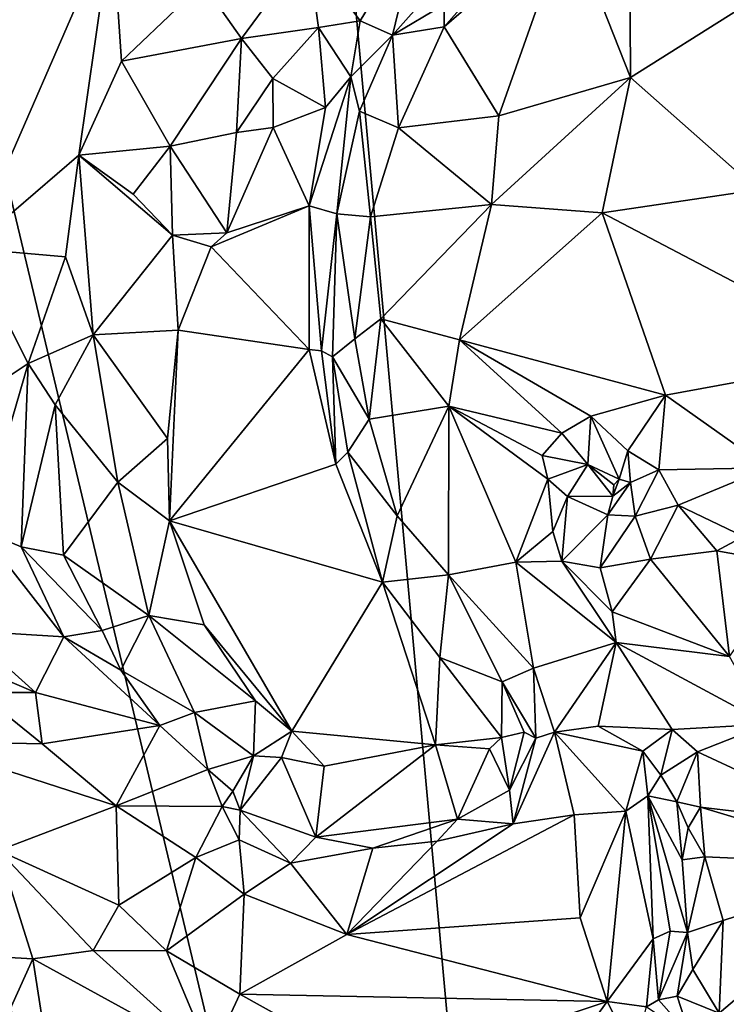
# Model space of a CAD drawing. Units: metres. Extents: x 29 to 33.4, y -11.9 to 11.6.
# Drawn here: x 30.1 to 30.8, y -1 to -0.1 of the extents above; entities that cross this region are included whole.
import ezdxf

# ---------------------------------------------------------------- set-up
doc = ezdxf.new("R2010")
doc.units = ezdxf.units.M

msp = doc.modelspace()

# ---------------------------------------------------------------- linework, layer by layer
at = {"layer": '1'}
for points in [[(29.93758, 0.3283, -1.65429), (30.17594, 2.55111, -1.66182), (30.64819, -2.65092, -1.64221)], [(30.64819, -2.65092, -1.64221), (30.17594, 2.55111, -1.66182), (31.94889, 1.91943, -1.66254)], [(30.64819, -2.65092, -1.64221), (31.94889, 1.91943, -1.66254), (32.76072, 0.74356, -1.65929)], [(30.64819, -2.65092, -1.64221), (32.76072, 0.74356, -1.65929), (32.48161, -0.58554, -1.65665)], [(30.64819, -2.65092, -1.64221), (29.24317, -1.94693, -1.63582), (29.93758, 0.3283, -1.65429)], [(30.62134, 0.03368, -1.00749), (30.68286, -0.12184, -0.93776), (30.68192, 0.05825, -0.99984)], [(30.68192, 0.05825, -0.99984), (30.68286, -0.12184, -0.93776), (30.78814, -0.05542, -0.94182)], [(30.01998, -0.03839, -0.93096), (30.03324, -0.28991, -0.91015), (30.17279, 0.03047, -0.90848)], [(30.17279, 0.03047, -0.90848), (30.03324, -0.28991, -0.91015), (30.14009, -0.19814, -0.90818)], [(30.17279, 0.03047, -0.90848), (30.14009, -0.19814, -0.90818), (30.18202, -0.10587, -0.9077)], [(30.17279, 0.03047, -0.90848), (30.18202, -0.10587, -0.9077), (30.26208, -0.02923, -0.91559)], [(30.41672, -0.06619, -1.03557), (30.47546, 0.0307, -1.0105), (30.36493, 0.00479, -0.96279)], [(30.41672, -0.06619, -1.03557), (30.44877, -0.08011, -1.02614), (30.47546, 0.0307, -1.0105)], [(30.44877, -0.08011, -1.02614), (30.48565, -0.03819, -1.01433), (30.47546, 0.0307, -1.0105)], [(30.49941, -0.07191, -1.00306), (30.55316, -0.15936, -0.94687), (30.62134, 0.03368, -1.00749)], [(30.55371, -0.0103, -1.01081), (30.49941, -0.07191, -1.00306), (30.62134, 0.03368, -1.00749)], [(30.62134, 0.03368, -1.00749), (30.55316, -0.15936, -0.94687), (30.68286, -0.12184, -0.93776)], [(30.36493, 0.00479, -0.96279), (30.26208, -0.02923, -0.91559), (30.30002, -0.08343, -0.96529)], [(30.36493, 0.00479, -0.96279), (30.30002, -0.08343, -0.96529), (30.37596, -0.07248, -1.0197)], [(30.41672, -0.06619, -1.03557), (30.36493, 0.00479, -0.96279), (30.37596, -0.07248, -1.0197)], [(30.55371, -0.0103, -1.01081), (30.49955, -0.04985, -1.011), (30.49941, -0.07191, -1.00306)], [(30.30002, -0.08343, -0.96529), (30.26208, -0.02923, -0.91559), (30.18202, -0.10587, -0.9077)], [(30.48565, -0.03819, -1.01433), (30.44877, -0.08011, -1.02614), (30.49955, -0.04985, -1.011)], [(30.49955, -0.04985, -1.011), (30.44877, -0.08011, -1.02614), (30.49941, -0.07191, -1.00306)], [(30.68286, -0.12184, -0.93776), (30.8076, -0.23231, -0.91134), (30.78814, -0.05542, -0.94182)], [(30.37596, -0.07248, -1.0197), (30.4076, -0.12119, -1.02687), (30.41672, -0.06619, -1.03557)], [(30.41672, -0.06619, -1.03557), (30.4076, -0.12119, -1.02687), (30.44877, -0.08011, -1.02614)], [(30.33086, -0.12266, -0.9997), (30.37596, -0.07248, -1.0197), (30.30002, -0.08343, -0.96529)], [(30.37596, -0.07248, -1.0197), (30.33086, -0.12266, -0.9997), (30.38279, -0.15128, -1.02399)], [(30.37596, -0.07248, -1.0197), (30.38279, -0.15128, -1.02399), (30.4076, -0.12119, -1.02687)], [(30.44877, -0.08011, -1.02614), (30.45454, -0.17139, -0.97022), (30.49941, -0.07191, -1.00306)], [(30.49941, -0.07191, -1.00306), (30.45454, -0.17139, -0.97022), (30.55316, -0.15936, -0.94687)], [(30.18202, -0.10587, -0.9077), (30.23007, -0.18944, -0.96388), (30.30002, -0.08343, -0.96529)], [(30.23007, -0.18944, -0.96388), (30.29518, -0.17579, -1.00812), (30.30002, -0.08343, -0.96529)], [(30.33086, -0.12266, -0.9997), (30.30002, -0.08343, -0.96529), (30.29518, -0.17579, -1.00812)], [(30.4076, -0.12119, -1.02687), (30.41616, -0.15487, -1.01347), (30.44877, -0.08011, -1.02614)], [(30.41616, -0.15487, -1.01347), (30.45454, -0.17139, -0.97022), (30.44877, -0.08011, -1.02614)], [(30.23007, -0.18944, -0.96388), (30.18202, -0.10587, -0.9077), (30.14009, -0.19814, -0.90818)], [(30.33086, -0.12266, -0.9997), (30.29518, -0.17579, -1.00812), (30.33124, -0.17103, -1.01614)], [(30.33086, -0.12266, -0.9997), (30.33124, -0.17103, -1.01614), (30.38279, -0.15128, -1.02399)], [(30.38279, -0.15128, -1.02399), (30.36673, -0.2479, -1.01964), (30.4076, -0.12119, -1.02687)], [(30.36673, -0.2479, -1.01964), (30.39384, -0.25579, -1.00222), (30.4076, -0.12119, -1.02687)], [(30.4076, -0.12119, -1.02687), (30.39384, -0.25579, -1.00222), (30.41616, -0.15487, -1.01347)], [(30.68286, -0.12184, -0.93776), (30.55316, -0.15936, -0.94687), (30.54613, -0.24669, -0.9204)], [(30.54613, -0.24669, -0.9204), (30.65474, -0.25478, -0.90731), (30.68286, -0.12184, -0.93776)], [(30.68286, -0.12184, -0.93776), (30.65474, -0.25478, -0.90731), (30.8076, -0.23231, -0.91134)], [(30.33124, -0.17103, -1.01614), (30.36673, -0.2479, -1.01964), (30.38279, -0.15128, -1.02399)], [(30.39384, -0.25579, -1.00222), (30.42705, -0.25872, -0.95399), (30.41616, -0.15487, -1.01347)], [(30.41616, -0.15487, -1.01347), (30.42705, -0.25872, -0.95399), (30.45454, -0.17139, -0.97022)], [(30.45454, -0.17139, -0.97022), (30.54613, -0.24669, -0.9204), (30.55316, -0.15936, -0.94687)], [(30.29518, -0.17579, -1.00812), (30.28572, -0.27446, -1.00491), (30.33124, -0.17103, -1.01614)], [(30.33124, -0.17103, -1.01614), (30.28572, -0.27446, -1.00491), (30.36673, -0.2479, -1.01964)], [(30.45454, -0.17139, -0.97022), (30.42705, -0.25872, -0.95399), (30.54613, -0.24669, -0.9204)], [(30.29518, -0.17579, -1.00812), (30.23007, -0.18944, -0.96388), (30.28572, -0.27446, -1.00491)], [(30.19355, -0.23659, -0.95458), (30.23007, -0.18944, -0.96388), (30.14009, -0.19814, -0.90818)], [(30.19355, -0.23659, -0.95458), (30.23236, -0.27672, -1.00076), (30.23007, -0.18944, -0.96388)], [(30.23236, -0.27672, -1.00076), (30.28572, -0.27446, -1.00491), (30.23007, -0.18944, -0.96388)], [(30.14009, -0.19814, -0.90818), (30.03324, -0.28991, -0.91015), (30.127, -0.29822, -0.90665)], [(30.14009, -0.19814, -0.90818), (30.127, -0.29822, -0.90665), (30.15442, -0.37494, -0.93758)], [(30.14009, -0.19814, -0.90818), (30.23236, -0.27672, -1.00076), (30.19355, -0.23659, -0.95458)], [(30.23236, -0.27672, -1.00076), (30.14009, -0.19814, -0.90818), (30.15442, -0.37494, -0.93758)], [(30.65474, -0.25478, -0.90731), (30.92443, -0.39602, -0.90506), (30.8076, -0.23231, -0.91134)], [(30.28572, -0.27446, -1.00491), (30.27046, -0.28841, -1.00575), (30.36673, -0.2479, -1.01964)], [(30.27046, -0.28841, -1.00575), (30.36681, -0.38937, -1.00512), (30.36673, -0.2479, -1.01964)], [(30.36681, -0.38937, -1.00512), (30.37871, -0.39053, -1.00267), (30.36673, -0.2479, -1.01964)], [(30.36673, -0.2479, -1.01964), (30.37871, -0.39053, -1.00267), (30.39384, -0.25579, -1.00222)], [(30.42705, -0.25872, -0.95399), (30.4372, -0.35915, -0.9354), (30.54613, -0.24669, -0.9204)], [(30.54613, -0.24669, -0.9204), (30.4372, -0.35915, -0.9354), (30.51447, -0.37968, -0.90785)], [(30.54613, -0.24669, -0.9204), (30.51447, -0.37968, -0.90785), (30.65474, -0.25478, -0.90731)], [(30.37871, -0.39053, -1.00267), (30.38982, -0.3964, -0.99395), (30.39384, -0.25579, -1.00222)], [(30.39384, -0.25579, -1.00222), (30.38982, -0.3964, -0.99395), (30.41151, -0.37887, -0.95542)], [(30.39384, -0.25579, -1.00222), (30.41151, -0.37887, -0.95542), (30.42705, -0.25872, -0.95399)], [(30.42705, -0.25872, -0.95399), (30.41151, -0.37887, -0.95542), (30.4372, -0.35915, -0.9354)], [(30.65474, -0.25478, -0.90731), (30.51447, -0.37968, -0.90785), (30.71733, -0.43429, -0.90699)], [(30.65474, -0.25478, -0.90731), (30.71733, -0.43429, -0.90699), (30.92443, -0.39602, -0.90506)], [(30.23803, -0.37014, -1.00394), (30.23236, -0.27672, -1.00076), (30.15442, -0.37494, -0.93758)], [(30.23236, -0.27672, -1.00076), (30.27046, -0.28841, -1.00575), (30.28572, -0.27446, -1.00491)], [(30.23236, -0.27672, -1.00076), (30.23803, -0.37014, -1.00394), (30.27046, -0.28841, -1.00575)], [(30.03324, -0.28991, -0.91015), (29.98967, -0.46998, -0.92305), (30.09023, -0.40316, -0.90403)], [(30.03324, -0.28991, -0.91015), (30.09023, -0.40316, -0.90403), (30.127, -0.29822, -0.90665)], [(30.27046, -0.28841, -1.00575), (30.23803, -0.37014, -1.00394), (30.36681, -0.38937, -1.00512)], [(30.15442, -0.37494, -0.93758), (30.127, -0.29822, -0.90665), (30.09023, -0.40316, -0.90403)], [(30.4372, -0.35915, -0.9354), (30.41151, -0.37887, -0.95542), (30.42557, -0.45771, -0.95174)], [(30.4372, -0.35915, -0.9354), (30.42557, -0.45771, -0.95174), (30.50408, -0.44502, -0.91006)], [(30.51447, -0.37968, -0.90785), (30.4372, -0.35915, -0.9354), (30.50408, -0.44502, -0.91006)], [(30.09023, -0.40316, -0.90403), (30.11698, -0.44373, -0.90733), (30.15442, -0.37494, -0.93758)], [(30.15442, -0.37494, -0.93758), (30.11698, -0.44373, -0.90733), (30.17856, -0.51979, -0.95601)], [(30.23803, -0.37014, -1.00394), (30.15442, -0.37494, -0.93758), (30.22749, -0.47688, -1.00505)], [(30.17856, -0.51979, -0.95601), (30.22749, -0.47688, -1.00505), (30.15442, -0.37494, -0.93758)], [(30.23803, -0.37014, -1.00394), (30.22749, -0.47688, -1.00505), (30.22931, -0.55786, -1.00259)], [(30.23803, -0.37014, -1.00394), (30.22931, -0.55786, -1.00259), (30.36681, -0.38937, -1.00512)], [(30.41151, -0.37887, -0.95542), (30.38982, -0.3964, -0.99395), (30.42557, -0.45771, -0.95174)], [(30.51447, -0.37968, -0.90785), (30.50408, -0.44502, -0.91006), (30.61531, -0.47142, -0.91627)], [(30.51447, -0.37968, -0.90785), (30.61531, -0.47142, -0.91627), (30.64381, -0.45486, -0.91316)], [(30.51447, -0.37968, -0.90785), (30.64381, -0.45486, -0.91316), (30.71733, -0.43429, -0.90699)], [(30.36681, -0.38937, -1.00512), (30.22931, -0.55786, -1.00259), (30.39307, -0.50192, -1.00172)], [(30.37871, -0.39053, -1.00267), (30.36681, -0.38937, -1.00512), (30.39307, -0.50192, -1.00172)], [(30.38982, -0.3964, -0.99395), (30.37871, -0.39053, -1.00267), (30.39307, -0.50192, -1.00172)], [(30.38982, -0.3964, -0.99395), (30.39307, -0.50192, -1.00172), (30.40482, -0.49018, -0.99163)], [(30.38982, -0.3964, -0.99395), (30.40482, -0.49018, -0.99163), (30.42557, -0.45771, -0.95174)], [(30.92443, -0.39602, -0.90506), (30.71733, -0.43429, -0.90699), (30.81805, -0.50581, -0.92062)], [(29.98967, -0.46998, -0.92305), (30.0429, -0.56637, -0.92354), (30.09023, -0.40316, -0.90403)], [(30.09023, -0.40316, -0.90403), (30.0429, -0.56637, -0.92354), (30.08343, -0.58319, -0.91343)], [(30.09023, -0.40316, -0.90403), (30.08343, -0.58319, -0.91343), (30.11698, -0.44373, -0.90733)], [(30.64381, -0.45486, -0.91316), (30.68005, -0.48883, -0.9266), (30.71733, -0.43429, -0.90699)], [(30.71733, -0.43429, -0.90699), (30.68005, -0.48883, -0.9266), (30.71052, -0.50772, -0.92782)], [(30.71733, -0.43429, -0.90699), (30.71052, -0.50772, -0.92782), (30.81805, -0.50581, -0.92062)], [(30.08343, -0.58319, -0.91343), (30.12517, -0.59156, -0.90934), (30.11698, -0.44373, -0.90733)], [(30.12517, -0.59156, -0.90934), (30.17856, -0.51979, -0.95601), (30.11698, -0.44373, -0.90733)], [(30.50408, -0.44502, -0.91006), (30.42557, -0.45771, -0.95174), (30.45343, -0.5528, -0.95277)], [(30.50408, -0.44502, -0.91006), (30.45343, -0.5528, -0.95277), (30.50375, -0.61103, -0.94267)], [(30.50408, -0.44502, -0.91006), (30.50375, -0.61103, -0.94267), (30.56989, -0.59834, -0.91879)], [(30.50408, -0.44502, -0.91006), (30.56989, -0.59834, -0.91879), (30.60146, -0.51686, -0.9084)], [(30.50408, -0.44502, -0.91006), (30.60146, -0.51686, -0.9084), (30.59581, -0.49337, -0.91261)], [(30.50408, -0.44502, -0.91006), (30.59581, -0.49337, -0.91261), (30.61531, -0.47142, -0.91627)], [(30.61531, -0.47142, -0.91627), (30.64086, -0.50238, -0.93231), (30.64381, -0.45486, -0.91316)], [(30.64381, -0.45486, -0.91316), (30.64086, -0.50238, -0.93231), (30.67154, -0.51668, -0.94834)], [(30.64381, -0.45486, -0.91316), (30.67154, -0.51668, -0.94834), (30.68005, -0.48883, -0.9266)], [(30.42557, -0.45771, -0.95174), (30.40482, -0.49018, -0.99163), (30.45343, -0.5528, -0.95277)], [(30.61531, -0.47142, -0.91627), (30.59581, -0.49337, -0.91261), (30.64086, -0.50238, -0.93231)], [(30.22931, -0.55786, -1.00259), (30.22749, -0.47688, -1.00505), (30.17856, -0.51979, -0.95601)], [(30.40482, -0.49018, -0.99163), (30.39307, -0.50192, -1.00172), (30.43896, -0.61813, -0.9992)], [(30.40482, -0.49018, -0.99163), (30.43896, -0.61813, -0.9992), (30.45343, -0.5528, -0.95277)], [(30.59581, -0.49337, -0.91261), (30.60146, -0.51686, -0.9084), (30.64086, -0.50238, -0.93231)], [(30.67154, -0.51668, -0.94834), (30.68282, -0.51995, -0.93339), (30.68005, -0.48883, -0.9266)], [(30.71052, -0.50772, -0.92782), (30.68005, -0.48883, -0.9266), (30.68282, -0.51995, -0.93339)], [(30.39307, -0.50192, -1.00172), (30.22931, -0.55786, -1.00259), (30.43896, -0.61813, -0.9992)], [(30.64086, -0.50238, -0.93231), (30.60146, -0.51686, -0.9084), (30.62087, -0.53375, -0.92437)], [(30.64086, -0.50238, -0.93231), (30.62087, -0.53375, -0.92437), (30.6654, -0.53343, -0.93205)], [(30.64086, -0.50238, -0.93231), (30.6664, -0.52247, -0.95707), (30.67154, -0.51668, -0.94834)], [(30.6664, -0.52247, -0.95707), (30.64086, -0.50238, -0.93231), (30.6654, -0.53343, -0.93205)], [(30.68282, -0.51995, -0.93339), (30.68749, -0.55325, -0.93515), (30.71052, -0.50772, -0.92782)], [(30.71052, -0.50772, -0.92782), (30.68749, -0.55325, -0.93515), (30.72957, -0.54251, -0.94753)], [(30.71052, -0.50772, -0.92782), (30.72957, -0.54251, -0.94753), (30.81805, -0.50581, -0.92062)], [(30.72957, -0.54251, -0.94753), (30.79402, -0.57309, -0.95463), (30.81805, -0.50581, -0.92062)], [(30.12517, -0.59156, -0.90934), (30.20916, -0.651, -0.95479), (30.17856, -0.51979, -0.95601)], [(30.20916, -0.651, -0.95479), (30.22931, -0.55786, -1.00259), (30.17856, -0.51979, -0.95601)], [(30.60146, -0.51686, -0.9084), (30.56989, -0.59834, -0.91879), (30.6065, -0.56831, -0.90795)], [(30.60146, -0.51686, -0.9084), (30.6065, -0.56831, -0.90795), (30.62087, -0.53375, -0.92437)], [(30.6654, -0.53343, -0.93205), (30.6605, -0.55177, -0.93972), (30.68282, -0.51995, -0.93339)], [(30.68282, -0.51995, -0.93339), (30.6605, -0.55177, -0.93972), (30.68749, -0.55325, -0.93515)], [(30.67154, -0.51668, -0.94834), (30.6654, -0.53343, -0.93205), (30.68282, -0.51995, -0.93339)], [(30.67154, -0.51668, -0.94834), (30.6664, -0.52247, -0.95707), (30.6654, -0.53343, -0.93205)], [(30.62087, -0.53375, -0.92437), (30.6065, -0.56831, -0.90795), (30.61536, -0.59729, -0.91272)], [(30.62087, -0.53375, -0.92437), (30.61536, -0.59729, -0.91272), (30.6605, -0.55177, -0.93972)], [(30.62087, -0.53375, -0.92437), (30.6605, -0.55177, -0.93972), (30.6654, -0.53343, -0.93205)], [(30.6605, -0.55177, -0.93972), (30.61536, -0.59729, -0.91272), (30.65308, -0.60385, -0.91358)], [(30.65308, -0.60385, -0.91358), (30.68749, -0.55325, -0.93515), (30.6605, -0.55177, -0.93972)], [(30.68749, -0.55325, -0.93515), (30.70254, -0.59548, -0.94391), (30.72957, -0.54251, -0.94753)], [(30.72957, -0.54251, -0.94753), (30.70254, -0.59548, -0.94391), (30.76764, -0.58741, -0.95684)], [(30.72957, -0.54251, -0.94753), (30.76764, -0.58741, -0.95684), (30.79402, -0.57309, -0.95463)], [(30.22931, -0.55786, -1.00259), (30.20916, -0.651, -0.95479), (30.26331, -0.66021, -1.00056)], [(30.22931, -0.55786, -1.00259), (30.26331, -0.66021, -1.00056), (30.34971, -0.76471, -0.99981)], [(30.43896, -0.61813, -0.9992), (30.22931, -0.55786, -1.00259), (30.34971, -0.76471, -0.99981)], [(30.45343, -0.5528, -0.95277), (30.43896, -0.61813, -0.9992), (30.50375, -0.61103, -0.94267)], [(30.68749, -0.55325, -0.93515), (30.65308, -0.60385, -0.91358), (30.70254, -0.59548, -0.94391)], [(30.0429, -0.56637, -0.92354), (30.03015, -0.66605, -0.97589), (30.12543, -0.67198, -0.92117)], [(30.08343, -0.58319, -0.91343), (30.0429, -0.56637, -0.92354), (30.12543, -0.67198, -0.92117)], [(30.6065, -0.56831, -0.90795), (30.56989, -0.59834, -0.91879), (30.61536, -0.59729, -0.91272)], [(30.79402, -0.57309, -0.95463), (30.76764, -0.58741, -0.95684), (30.8444, -0.60098, -0.96501)], [(30.08343, -0.58319, -0.91343), (30.12543, -0.67198, -0.92117), (30.16305, -0.66558, -0.91158)], [(30.08343, -0.58319, -0.91343), (30.16305, -0.66558, -0.91158), (30.12517, -0.59156, -0.90934)], [(30.64819, -2.65092, -1.64221), (32.48161, -0.58554, -1.65665), (32.28812, -2.93262, -1.64391)], [(30.70254, -0.59548, -0.94391), (30.78012, -0.69111, -0.9178), (30.76764, -0.58741, -0.95684)], [(30.76764, -0.58741, -0.95684), (30.78012, -0.69111, -0.9178), (30.8444, -0.60098, -0.96501)], [(30.20916, -0.651, -0.95479), (30.12517, -0.59156, -0.90934), (30.16305, -0.66558, -0.91158)], [(30.56989, -0.59834, -0.91879), (30.50375, -0.61103, -0.94267), (30.58751, -0.70263, -0.94523)], [(30.61536, -0.59729, -0.91272), (30.56989, -0.59834, -0.91879), (30.66871, -0.6774, -0.9196)], [(30.56989, -0.59834, -0.91879), (30.58751, -0.70263, -0.94523), (30.66871, -0.6774, -0.9196)], [(30.61536, -0.59729, -0.91272), (30.66871, -0.6774, -0.9196), (30.6646, -0.6474, -0.91887)], [(30.65308, -0.60385, -0.91358), (30.61536, -0.59729, -0.91272), (30.6646, -0.6474, -0.91887)], [(30.65308, -0.60385, -0.91358), (30.6646, -0.6474, -0.91887), (30.70254, -0.59548, -0.94391)], [(30.70254, -0.59548, -0.94391), (30.6646, -0.6474, -0.91887), (30.78012, -0.69111, -0.9178)], [(30.43896, -0.61813, -0.9992), (30.34971, -0.76471, -0.99981), (30.49104, -0.77823, -1.00188)], [(30.43896, -0.61813, -0.9992), (30.49528, -0.69207, -0.99502), (30.50375, -0.61103, -0.94267)], [(30.43896, -0.61813, -0.9992), (30.49104, -0.77823, -1.00188), (30.49528, -0.69207, -0.99502)], [(30.50375, -0.61103, -0.94267), (30.49528, -0.69207, -0.99502), (30.55645, -0.71602, -0.96571)], [(30.50375, -0.61103, -0.94267), (30.55645, -0.71602, -0.96571), (30.58751, -0.70263, -0.94523)], [(30.6646, -0.6474, -0.91887), (30.66871, -0.6774, -0.9196), (30.78012, -0.69111, -0.9178)], [(30.16305, -0.66558, -0.91158), (30.18156, -0.70465, -0.91745), (30.20916, -0.651, -0.95479)], [(30.20916, -0.651, -0.95479), (30.18156, -0.70465, -0.91745), (30.25387, -0.74616, -0.95437)], [(30.20916, -0.651, -0.95479), (30.31386, -0.73465, -1.00173), (30.26331, -0.66021, -1.00056)], [(30.25387, -0.74616, -0.95437), (30.31386, -0.73465, -1.00173), (30.20916, -0.651, -0.95479)], [(30.03015, -0.66605, -0.97589), (30.00388, -0.68646, -0.98691), (30.09755, -0.7267, -0.95748)], [(30.03015, -0.66605, -0.97589), (30.09755, -0.7267, -0.95748), (30.12543, -0.67198, -0.92117)], [(30.16305, -0.66558, -0.91158), (30.12543, -0.67198, -0.92117), (30.18156, -0.70465, -0.91745)], [(30.34971, -0.76471, -0.99981), (30.26331, -0.66021, -1.00056), (30.31386, -0.73465, -1.00173)], [(30.12543, -0.67198, -0.92117), (30.09755, -0.7267, -0.95748), (30.21988, -0.75896, -0.92334)], [(30.18156, -0.70465, -0.91745), (30.12543, -0.67198, -0.92117), (30.21988, -0.75896, -0.92334)], [(30.58751, -0.70263, -0.94523), (30.60794, -0.76553, -0.9569), (30.66871, -0.6774, -0.9196)], [(30.66871, -0.6774, -0.9196), (30.60794, -0.76553, -0.9569), (30.65109, -0.75968, -0.9547)], [(30.66871, -0.6774, -0.9196), (30.65109, -0.75968, -0.9547), (30.72362, -0.76303, -0.94479)], [(30.66871, -0.6774, -0.9196), (30.72362, -0.76303, -0.94479), (30.81788, -0.7576, -0.94184)], [(30.66871, -0.6774, -0.9196), (30.81788, -0.7576, -0.94184), (30.78012, -0.69111, -0.9178)], [(30.00388, -0.68646, -0.98691), (30.04153, -0.72675, -0.97339), (30.09755, -0.7267, -0.95748)], [(30.49528, -0.69207, -0.99502), (30.49104, -0.77823, -1.00188), (30.55573, -0.77073, -1.0014)], [(30.49528, -0.69207, -0.99502), (30.55573, -0.77073, -1.0014), (30.55645, -0.71602, -0.96571)], [(30.18156, -0.70465, -0.91745), (30.21988, -0.75896, -0.92334), (30.25387, -0.74616, -0.95437)], [(30.58751, -0.70263, -0.94523), (30.55645, -0.71602, -0.96571), (30.58956, -0.77154, -0.95875)], [(30.58751, -0.70263, -0.94523), (30.58956, -0.77154, -0.95875), (30.60794, -0.76553, -0.9569)], [(30.55645, -0.71602, -0.96571), (30.55573, -0.77073, -1.0014), (30.5781, -0.76577, -0.96454)], [(30.55645, -0.71602, -0.96571), (30.5781, -0.76577, -0.96454), (30.58956, -0.77154, -0.95875)], [(30.04153, -0.72675, -0.97339), (29.98002, -0.77461, -0.96688), (30.10396, -0.77703, -0.96703)], [(30.09755, -0.7267, -0.95748), (30.04153, -0.72675, -0.97339), (30.10396, -0.77703, -0.96703)], [(30.09755, -0.7267, -0.95748), (30.10396, -0.77703, -0.96703), (30.21988, -0.75896, -0.92334)], [(30.25387, -0.74616, -0.95437), (30.31197, -0.7889, -0.99523), (30.31386, -0.73465, -1.00173)], [(30.31386, -0.73465, -1.00173), (30.31197, -0.7889, -0.99523), (30.34971, -0.76471, -0.99981)], [(30.26703, -0.8023, -0.93149), (30.25387, -0.74616, -0.95437), (30.21988, -0.75896, -0.92334)], [(30.26703, -0.8023, -0.93149), (30.31197, -0.7889, -0.99523), (30.25387, -0.74616, -0.95437)], [(30.10396, -0.77703, -0.96703), (30.17683, -0.8381, -0.95444), (30.21988, -0.75896, -0.92334)], [(30.21988, -0.75896, -0.92334), (30.17683, -0.8381, -0.95444), (30.26703, -0.8023, -0.93149)], [(30.31197, -0.7889, -0.99523), (30.33957, -0.79065, -0.99084), (30.34971, -0.76471, -0.99981)], [(30.34971, -0.76471, -0.99981), (30.33957, -0.79065, -0.99084), (30.38153, -0.7992, -1.0016)], [(30.34971, -0.76471, -0.99981), (30.38153, -0.7992, -1.0016), (30.49104, -0.77823, -1.00188)], [(30.65109, -0.75968, -0.9547), (30.60794, -0.76553, -0.9569), (30.6948, -0.78434, -0.94894)], [(30.65109, -0.75968, -0.9547), (30.6948, -0.78434, -0.94894), (30.72362, -0.76303, -0.94479)], [(30.6948, -0.78434, -0.94894), (30.71262, -0.80796, -0.95845), (30.72362, -0.76303, -0.94479)], [(30.72362, -0.76303, -0.94479), (30.71262, -0.80796, -0.95845), (30.74863, -0.78488, -0.95884)], [(30.81788, -0.7576, -0.94184), (30.72362, -0.76303, -0.94479), (30.74863, -0.78488, -0.95884)], [(30.74863, -0.78488, -0.95884), (30.90504, -0.85787, -1.00636), (30.81788, -0.7576, -0.94184)], [(30.10396, -0.77703, -0.96703), (29.98002, -0.77461, -0.96688), (30.17683, -0.8381, -0.95444)], [(29.98002, -0.77461, -0.96688), (30.06122, -0.88199, -0.95167), (30.17683, -0.8381, -0.95444)], [(30.49104, -0.77823, -1.00188), (30.54396, -0.78195, -1.00155), (30.55573, -0.77073, -1.0014)], [(30.54396, -0.78195, -1.00155), (30.56384, -0.82253, -0.94777), (30.55573, -0.77073, -1.0014)], [(30.55573, -0.77073, -1.0014), (30.56384, -0.82253, -0.94777), (30.5781, -0.76577, -0.96454)], [(30.56384, -0.82253, -0.94777), (30.58956, -0.77154, -0.95875), (30.5781, -0.76577, -0.96454)], [(30.58956, -0.77154, -0.95875), (30.56384, -0.82253, -0.94777), (30.56743, -0.85585, -0.93562)], [(30.58956, -0.77154, -0.95875), (30.56743, -0.85585, -0.93562), (30.60794, -0.76553, -0.9569)], [(30.60794, -0.76553, -0.9569), (30.56743, -0.85585, -0.93562), (30.62752, -0.8469, -0.93837)], [(30.60794, -0.76553, -0.9569), (30.62752, -0.8469, -0.93837), (30.67831, -0.84325, -0.93517)], [(30.60794, -0.76553, -0.9569), (30.67831, -0.84325, -0.93517), (30.6948, -0.78434, -0.94894)], [(30.38153, -0.7992, -1.0016), (30.37327, -0.86896, -0.94792), (30.49104, -0.77823, -1.00188)], [(30.37327, -0.86896, -0.94792), (30.51252, -0.85109, -0.94745), (30.49104, -0.77823, -1.00188)], [(30.49104, -0.77823, -1.00188), (30.51252, -0.85109, -0.94745), (30.54396, -0.78195, -1.00155)], [(30.54396, -0.78195, -1.00155), (30.51252, -0.85109, -0.94745), (30.56384, -0.82253, -0.94777)], [(30.26703, -0.8023, -0.93149), (30.2915, -0.82376, -0.93661), (30.31197, -0.7889, -0.99523)], [(30.2915, -0.82376, -0.93661), (30.29876, -0.8423, -0.96288), (30.31197, -0.7889, -0.99523)], [(30.31197, -0.7889, -0.99523), (30.29876, -0.8423, -0.96288), (30.33957, -0.79065, -0.99084)], [(30.33957, -0.79065, -0.99084), (30.29876, -0.8423, -0.96288), (30.37327, -0.86896, -0.94792)], [(30.33957, -0.79065, -0.99084), (30.37327, -0.86896, -0.94792), (30.38153, -0.7992, -1.0016)], [(30.6948, -0.78434, -0.94894), (30.67831, -0.84325, -0.93517), (30.69977, -0.82833, -0.94635)], [(30.6948, -0.78434, -0.94894), (30.69977, -0.82833, -0.94635), (30.71262, -0.80796, -0.95845)], [(30.71262, -0.80796, -0.95845), (30.72843, -0.83397, -0.99639), (30.74863, -0.78488, -0.95884)], [(30.74863, -0.78488, -0.95884), (30.72843, -0.83397, -0.99639), (30.75178, -0.83927, -1.00266)], [(30.75178, -0.83927, -1.00266), (30.90504, -0.85787, -1.00636), (30.74863, -0.78488, -0.95884)], [(30.26703, -0.8023, -0.93149), (30.17683, -0.8381, -0.95444), (30.28103, -0.83858, -0.93819)], [(30.26703, -0.8023, -0.93149), (30.28103, -0.83858, -0.93819), (30.2915, -0.82376, -0.93661)], [(30.71262, -0.80796, -0.95845), (30.69977, -0.82833, -0.94635), (30.72843, -0.83397, -0.99639)], [(30.51252, -0.85109, -0.94745), (30.56743, -0.85585, -0.93562), (30.56384, -0.82253, -0.94777)], [(30.2915, -0.82376, -0.93661), (30.28103, -0.83858, -0.93819), (30.29876, -0.8423, -0.96288)], [(30.67831, -0.84325, -0.93517), (30.70504, -0.96898, -0.94012), (30.69977, -0.82833, -0.94635)], [(30.69977, -0.82833, -0.94635), (30.70504, -0.96898, -0.94012), (30.72165, -0.96121, -0.94986)], [(30.69977, -0.82833, -0.94635), (30.73343, -0.8912, -0.9934), (30.72843, -0.83397, -0.99639)], [(30.69977, -0.82833, -0.94635), (30.72165, -0.96121, -0.94986), (30.73895, -0.96262, -0.98884)], [(30.73343, -0.8912, -0.9934), (30.69977, -0.82833, -0.94635), (30.73895, -0.96262, -0.98884)], [(30.17683, -0.8381, -0.95444), (30.06122, -0.88199, -0.95167), (30.17937, -0.9357, -0.94696)], [(30.17683, -0.8381, -0.95444), (30.17937, -0.9357, -0.94696), (30.25514, -0.88887, -0.95354)], [(30.17683, -0.8381, -0.95444), (30.25514, -0.88887, -0.95354), (30.28103, -0.83858, -0.93819)], [(30.25514, -0.88887, -0.95354), (30.29797, -0.87163, -0.95227), (30.28103, -0.83858, -0.93819)], [(30.29876, -0.8423, -0.96288), (30.28103, -0.83858, -0.93819), (30.29797, -0.87163, -0.95227)], [(30.29876, -0.8423, -0.96288), (30.29797, -0.87163, -0.95227), (30.34845, -0.89451, -0.94696)], [(30.29876, -0.8423, -0.96288), (30.34845, -0.89451, -0.94696), (30.37327, -0.86896, -0.94792)], [(30.72843, -0.83397, -0.99639), (30.73343, -0.8912, -0.9934), (30.7394, -0.85958, -1.00942)], [(30.72843, -0.83397, -0.99639), (30.7394, -0.85958, -1.00942), (30.75178, -0.83927, -1.00266)], [(30.7394, -0.85958, -1.00942), (30.75595, -0.88808, -1.01079), (30.75178, -0.83927, -1.00266)], [(30.75178, -0.83927, -1.00266), (30.75595, -0.88808, -1.01079), (30.94157, -0.89626, -1.00987)], [(30.75178, -0.83927, -1.00266), (30.94157, -0.89626, -1.00987), (30.90504, -0.85787, -1.00636)], [(30.37327, -0.86896, -0.94792), (30.42941, -0.87974, -0.93722), (30.51252, -0.85109, -0.94745)], [(30.56743, -0.85585, -0.93562), (30.40374, -0.9646, -0.95625), (30.62752, -0.8469, -0.93837)], [(30.62752, -0.8469, -0.93837), (30.40374, -0.9646, -0.95625), (30.63333, -0.94809, -0.95119)], [(30.51252, -0.85109, -0.94745), (30.42941, -0.87974, -0.93722), (30.49277, -0.87271, -0.94049)], [(30.49277, -0.87271, -0.94049), (30.56743, -0.85585, -0.93562), (30.51252, -0.85109, -0.94745)], [(30.62752, -0.8469, -0.93837), (30.63333, -0.94809, -0.95119), (30.67831, -0.84325, -0.93517)], [(30.63333, -0.94809, -0.95119), (30.65997, -1.03061, -0.94189), (30.67831, -0.84325, -0.93517)], [(30.67831, -0.84325, -0.93517), (30.65997, -1.03061, -0.94189), (30.70504, -0.96898, -0.94012)], [(30.56743, -0.85585, -0.93562), (30.49277, -0.87271, -0.94049), (30.40374, -0.9646, -0.95625)], [(30.7394, -0.85958, -1.00942), (30.73343, -0.8912, -0.9934), (30.75595, -0.88808, -1.01079)], [(30.37327, -0.86896, -0.94792), (30.34845, -0.89451, -0.94696), (30.42941, -0.87974, -0.93722)], [(30.25514, -0.88887, -0.95354), (30.30282, -0.92487, -0.95078), (30.29797, -0.87163, -0.95227)], [(30.29797, -0.87163, -0.95227), (30.30282, -0.92487, -0.95078), (30.34845, -0.89451, -0.94696)], [(30.34845, -0.89451, -0.94696), (30.40374, -0.9646, -0.95625), (30.42941, -0.87974, -0.93722)], [(30.49277, -0.87271, -0.94049), (30.42941, -0.87974, -0.93722), (30.40374, -0.9646, -0.95625)], [(30.06122, -0.88199, -0.95167), (30.01343, -0.98407, -0.99877), (30.09486, -0.98854, -0.96926)], [(30.06122, -0.88199, -0.95167), (30.09486, -0.98854, -0.96926), (30.15416, -0.98031, -0.94878)], [(30.06122, -0.88199, -0.95167), (30.15416, -0.98031, -0.94878), (30.17937, -0.9357, -0.94696)], [(30.17937, -0.9357, -0.94696), (30.22639, -0.98068, -0.93627), (30.25514, -0.88887, -0.95354)], [(30.25514, -0.88887, -0.95354), (30.22639, -0.98068, -0.93627), (30.30282, -0.92487, -0.95078)], [(30.73895, -0.96262, -0.98884), (30.75595, -0.88808, -1.01079), (30.73343, -0.8912, -0.9934)], [(30.75595, -0.88808, -1.01079), (30.73895, -0.96262, -0.98884), (30.77389, -0.95093, -1.00605)], [(30.77389, -0.95093, -1.00605), (30.94157, -0.89626, -1.00987), (30.75595, -0.88808, -1.01079)], [(30.30282, -0.92487, -0.95078), (30.40374, -0.9646, -0.95625), (30.34845, -0.89451, -0.94696)], [(30.77389, -0.95093, -1.00605), (30.76985, -1.0419, -1.00328), (30.94157, -0.89626, -1.00987)], [(30.94157, -0.89626, -1.00987), (30.76985, -1.0419, -1.00328), (30.8238, -1.05292, -0.99859)], [(30.22639, -0.98068, -0.93627), (30.29854, -1.0233, -0.94293), (30.30282, -0.92487, -0.95078)], [(30.30282, -0.92487, -0.95078), (30.29854, -1.0233, -0.94293), (30.40374, -0.9646, -0.95625)], [(30.17937, -0.9357, -0.94696), (30.15416, -0.98031, -0.94878), (30.22639, -0.98068, -0.93627)], [(30.40374, -0.9646, -0.95625), (30.65997, -1.03061, -0.94189), (30.63333, -0.94809, -0.95119)], [(30.73895, -0.96262, -0.98884), (30.74417, -0.99892, -0.99924), (30.77389, -0.95093, -1.00605)], [(30.74417, -0.99892, -0.99924), (30.76985, -1.0419, -1.00328), (30.77389, -0.95093, -1.00605)], [(30.40374, -0.9646, -0.95625), (30.29854, -1.0233, -0.94293), (30.65997, -1.03061, -0.94189)], [(30.70504, -0.96898, -0.94012), (30.7104, -1.02901, -0.9552), (30.72165, -0.96121, -0.94986)], [(30.72165, -0.96121, -0.94986), (30.7104, -1.02901, -0.9552), (30.73895, -0.96262, -0.98884)], [(30.7104, -1.02901, -0.9552), (30.72868, -1.02513, -0.99495), (30.73895, -0.96262, -0.98884)], [(30.73895, -0.96262, -0.98884), (30.72868, -1.02513, -0.99495), (30.74417, -0.99892, -0.99924)], [(30.65997, -1.03061, -0.94189), (30.69851, -1.03589, -0.94241), (30.70504, -0.96898, -0.94012)], [(30.70504, -0.96898, -0.94012), (30.69851, -1.03589, -0.94241), (30.7104, -1.02901, -0.9552)], [(30.01343, -0.98407, -0.99877), (30.0723, -1.03863, -0.98261), (30.09486, -0.98854, -0.96926)], [(30.15416, -0.98031, -0.94878), (30.09486, -0.98854, -0.96926), (30.27016, -1.08459, -0.94997)], [(30.15416, -0.98031, -0.94878), (30.27016, -1.08459, -0.94997), (30.22639, -0.98068, -0.93627)], [(30.22639, -0.98068, -0.93627), (30.27016, -1.08459, -0.94997), (30.29854, -1.0233, -0.94293)], [(30.0723, -1.03863, -0.98261), (30.11026, -1.0876, -0.97937), (30.09486, -0.98854, -0.96926)], [(30.09486, -0.98854, -0.96926), (30.11026, -1.0876, -0.97937), (30.27016, -1.08459, -0.94997)], [(30.74417, -0.99892, -0.99924), (30.72868, -1.02513, -0.99495), (30.76985, -1.0419, -1.00328)], [(30.29854, -1.0233, -0.94293), (30.27016, -1.08459, -0.94997), (30.44134, -1.10308, -0.93693)], [(30.29854, -1.0233, -0.94293), (30.44134, -1.10308, -0.93693), (30.65997, -1.03061, -0.94189)], [(30.72868, -1.02513, -0.99495), (30.7104, -1.02901, -0.9552), (30.74106, -1.06369, -0.98211)], [(30.72868, -1.02513, -0.99495), (30.74106, -1.06369, -0.98211), (30.76985, -1.0419, -1.00328)], [(30.65997, -1.03061, -0.94189), (30.44134, -1.10308, -0.93693), (30.61696, -1.08996, -0.93464)], [(30.65997, -1.03061, -0.94189), (30.61696, -1.08996, -0.93464), (30.68653, -1.08319, -0.93381)], [(30.65997, -1.03061, -0.94189), (30.68653, -1.08319, -0.93381), (30.69851, -1.03589, -0.94241)], [(30.7104, -1.02901, -0.9552), (30.69851, -1.03589, -0.94241), (30.74106, -1.06369, -0.98211)]]:
    msp.add_3dface(points, dxfattribs=at)

doc.saveas('drawing.dxf')
